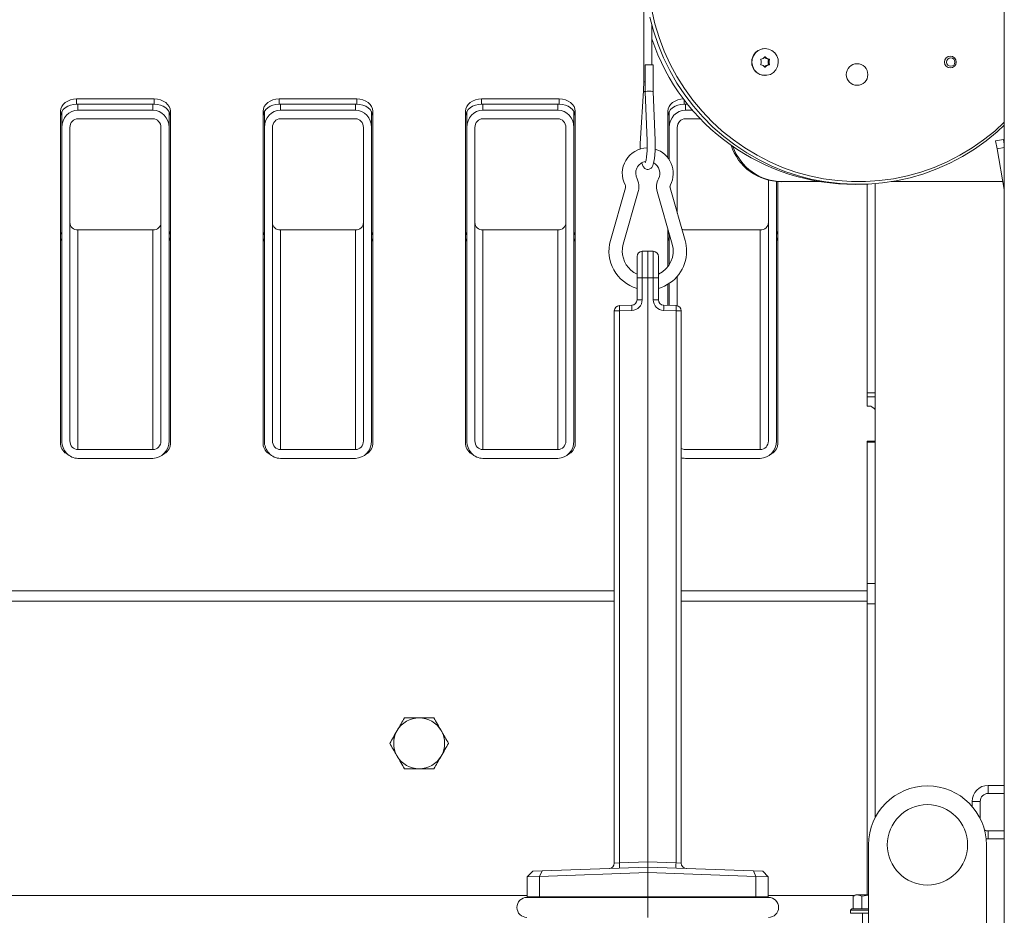
# Model space of a CAD drawing. Extents: x -5118 to -2009, y 1053 to 4042.
# Drawn here: x -2772 to -2404, y 3469 to 3803 of the extents above; entities that cross this region are included whole.
import ezdxf

# ---------------------------------------------------------------- set-up
doc = ezdxf.new("R2010")
doc.units = 0
doc.header["$LTSCALE"] = 5
doc.layers.add('SLD-0', color=7, linetype='Continuous')
doc.styles.add('STANDARD-BrunnerGroßer Text', font='ARIAL.TTF')
doc.dimstyles.new('STANDARD-Brunner-IIGroßer Text', dxfattribs={"dimscale": 5, "dimtxt": 8, "dimasz": 5, "dimexe": 3.175, "dimexo": 0, "dimgap": 0.762, "dimtad": 1, "dimdec": 0, "dimrnd": 1e-08, "dimtxsty": 'STANDARD-BrunnerGroßer Text', "dimblk": 'Filled-1', "dimcen": 0.09, "dimdle": 10, "dimclrd": 7, "dimclre": 7, "dimclrt": 7, "dimadec": 1, "dimazin": 2, "dimtfac": 0.666667, "dimtdec": 0, "dimtmove": 0, "dimatfit": 3, "dimldrblk": 'Filled-1', "dimfxl": 1, "dimtolj": 1, "dimlwd": 15, "dimlwe": 15, "dimarcsym": 0})

# ---------------------------------------------------------------- blocks, each defined once
blk = doc.blocks.new('Filled-1')
at = {"color": 0}
for p, q in [((0, 0), (-1, 0.167)), ((-1, 0.167), (-1, -0.167)), ((-1, 0), (0, 0)), ((-1, -0.167), (0, 0))]:
    blk.add_line(p, q, dxfattribs=at)
at = {"color": 0, "flags": 128}
blk.add_lwpolyline([(-1, -0.167), (0, 0), (-1, 0.167), (-1, -0.167)], dxfattribs=at)
at = {"color": 0}
blk.add_solid([(-1, -0.167), (0, 0), (-1, 0.167), (-1, -0.167)], dxfattribs=at)
blk = doc.blocks.new('*D56')
at = {"layer": 'Defpoints', "color": 0}
for p in [(-3058.19, 3910.86), (-2746.69, 3910.86), (-2787.34, 3459.02)]:
    blk.add_point(p, dxfattribs=at)
at = {"layer": 'SLD-0', "color": 7, "lineweight": 15}
for p, q in [((-2746.69, 3910.86), (-3074.06, 3910.86)), ((-3058.19, 3484.02), (-3058.19, 3885.86)), ((-2787.34, 3459.02), (-3074.06, 3459.02))]:
    blk.add_line(p, q, dxfattribs=at)
at = {"layer": 'SLD-0', "color": 7, "lineweight": 15, "xscale": 25, "yscale": 25, "zscale": 25}
for p, rotation in [((-3058.19, 3910.86), 90), ((-3058.19, 3459.02), 270)]:
    blk.add_blockref('Filled-1', p, dxfattribs=dict(at, rotation=rotation))
at = {"layer": 'SLD-0', "color": 7, "lineweight": 15, "insert": (-3102.84, 3713.8), "char_height": 40, "attachment_point": 2, "rotation": 90, "style": 'STANDARD-BrunnerGroßer Text'}
blk.add_mtext('\\A1;452', dxfattribs=at)

msp = doc.modelspace()

# ---------------------------------------------------------------- linework, layer by layer
at = {"color": 7, "linetype": 'Continuous', "lineweight": 15}
for p, q in [((-2404.19, 3915.82), (-2404.19, 2772.82)), ((-2538.83, 3822.52), (-2538.83, 3779.75)), ((-2535.83, 3786.12), (-2535.83, 3800.93)), ((-2493.51, 3792.17), (-2493.56, 3792.17)), ((-2493.68, 3789.01), (-2493.35, 3789.01)), ((-2493.16, 3788.47), (-2492.77, 3788.47)), ((-2492.42, 3787.17), (-2492.04, 3787.17)), ((-2492.41, 3788.23), (-2492.02, 3788.23)), ((-2492.25, 3787.95), (-2491.86, 3787.95)), ((-2538.3, 3786.12), (-2538.3, 3776.09)), ((-2538.3, 3786.12), (-2536.54, 3786.12)), ((-2536.54, 3786.12), (-2535.3, 3786.12)), ((-2535.3, 3776.15), (-2535.3, 3786.12)), ((-2493.68, 3785.33), (-2493.35, 3785.33)), ((-2493.16, 3785.87), (-2492.77, 3785.87)), ((-2492.41, 3786.11), (-2492.02, 3786.11)), ((-2492.25, 3786.39), (-2491.86, 3786.39)), ((-2538.3, 3779.75), (-2538.83, 3779.75)), ((-2493.56, 3782.17), (-2493.51, 3782.17)), ((-2538.93, 3776.43), (-2540.05, 3758.72)), ((-2538.3, 3776.09), (-2537.56, 3757.71)), ((-2534.56, 3757.83), (-2535.3, 3776.15)), ((-2721.59, 3773.39), (-2750.59, 3773.39)), ((-2750.59, 3771.47), (-2750.59, 3773.39)), ((-2721.59, 3771.47), (-2721.59, 3773.39)), ((-2645.99, 3773.39), (-2674.99, 3773.39)), ((-2674.99, 3771.47), (-2674.99, 3773.39)), ((-2645.99, 3771.47), (-2645.99, 3773.39)), ((-2570.39, 3773.39), (-2599.39, 3773.39)), ((-2599.39, 3771.47), (-2599.39, 3773.39)), ((-2570.39, 3771.47), (-2570.39, 3773.39)), ((-2523.79, 3771.47), (-2523.79, 3773.2)), ((-2756.59, 3768.8), (-2756.59, 3644.54)), ((-2756.09, 3768.71), (-2756.09, 3762.74)), ((-2721.59, 3771.47), (-2750.59, 3771.47)), ((-2750.09, 3771.47), (-2750.09, 3769.24)), ((-2722.09, 3769.24), (-2750.09, 3769.24)), ((-2722.09, 3771.47), (-2722.09, 3769.24)), ((-2716.09, 3768.71), (-2716.09, 3762.74)), ((-2715.59, 3644.54), (-2715.59, 3768.8)), ((-2680.99, 3768.8), (-2680.99, 3644.54)), ((-2680.49, 3768.71), (-2680.49, 3762.74)), ((-2645.99, 3771.47), (-2674.99, 3771.47)), ((-2674.49, 3771.47), (-2674.49, 3769.24)), ((-2646.49, 3769.24), (-2674.49, 3769.24)), ((-2646.49, 3771.47), (-2646.49, 3769.24)), ((-2640.49, 3768.71), (-2640.49, 3762.74)), ((-2639.99, 3644.54), (-2639.99, 3768.8)), ((-2605.39, 3768.8), (-2605.39, 3644.54)), ((-2604.89, 3768.71), (-2604.89, 3762.74)), ((-2570.39, 3771.47), (-2599.39, 3771.47)), ((-2598.89, 3771.47), (-2598.89, 3769.24)), ((-2570.89, 3769.24), (-2598.89, 3769.24)), ((-2570.89, 3771.47), (-2570.89, 3769.24)), ((-2564.89, 3768.71), (-2564.89, 3762.74)), ((-2564.39, 3644.54), (-2564.39, 3768.8)), ((-2529.79, 3768.8), (-2529.79, 3751.4)), ((-2529.29, 3768.71), (-2529.29, 3762.74)), ((-2522.44, 3771.47), (-2523.79, 3771.47)), ((-2523.29, 3771.47), (-2523.29, 3769.24)), ((-2520.59, 3769.24), (-2523.29, 3769.24)), ((-2750.09, 3765.99), (-2722.09, 3765.99)), ((-2674.49, 3765.99), (-2646.49, 3765.99)), ((-2598.89, 3765.99), (-2570.89, 3765.99)), ((-2523.29, 3765.99), (-2517.64, 3765.99)), ((-2756.09, 3762.74), (-2756.09, 3645.74)), ((-2753.09, 3645.74), (-2753.09, 3762.74)), ((-2719.09, 3762.74), (-2719.09, 3645.74)), ((-2716.09, 3762.74), (-2716.09, 3645.74)), ((-2680.49, 3762.74), (-2680.49, 3645.74)), ((-2677.49, 3645.74), (-2677.49, 3762.74)), ((-2643.49, 3762.74), (-2643.49, 3645.74)), ((-2640.49, 3762.74), (-2640.49, 3645.74)), ((-2604.89, 3762.74), (-2604.89, 3645.74)), ((-2601.89, 3645.74), (-2601.89, 3762.74)), ((-2567.89, 3762.74), (-2567.89, 3645.74)), ((-2564.89, 3762.74), (-2564.89, 3645.74)), ((-2529.29, 3762.74), (-2529.29, 3750.68)), ((-2526.29, 3730.78), (-2526.29, 3762.74)), ((-2404.48, 3758.22), (-2407.43, 3757.7)), ((-2406.91, 3754.74), (-2407.43, 3757.7)), ((-2404.19, 3756.56), (-2404.48, 3758.22)), ((-2404.19, 3755.22), (-2406.91, 3754.74)), ((-2404.23, 3739.54), (-2406.91, 3754.74)), ((-2492.29, 3743.11), (-2492.29, 3645.74)), ((-2545.68, 3740.21), (-2551.27, 3720.59)), ((-2523.38, 3720.59), (-2528.97, 3740.21)), ((-2489.29, 3742.6), (-2489.29, 3645.74)), ((-2488.79, 3644.54), (-2488.79, 3742.56)), ((-2487.03, 3742.52), (-2487.55, 3742.52)), ((-2473, 3742.52), (-2487.03, 3742.52)), ((-2455.44, 3741.6), (-2455.44, 3663.67)), ((-2452.44, 3741.79), (-2452.44, 3663.67)), ((-2404.76, 3742.52), (-2446.45, 3742.52)), ((-2404.23, 3739.54), (-2404.19, 3739.55)), ((-2546.46, 3719.22), (-2540.87, 3738.84)), ((-2533.78, 3738.84), (-2528.19, 3719.22)), ((-2750.09, 3724.5), (-2750.09, 3642.49)), ((-2750.09, 3724.5), (-2722.09, 3724.5)), ((-2722.09, 3724.5), (-2722.09, 3642.49)), ((-2674.49, 3724.5), (-2674.49, 3642.49)), ((-2674.49, 3724.5), (-2646.49, 3724.5)), ((-2646.49, 3724.5), (-2646.49, 3642.49)), ((-2598.89, 3724.5), (-2598.89, 3642.49)), ((-2598.89, 3724.5), (-2570.89, 3724.5)), ((-2570.89, 3724.5), (-2570.89, 3642.49)), ((-2529.79, 3724.82), (-2529.79, 3710.84)), ((-2523.29, 3724.5), (-2495.29, 3724.5)), ((-2495.29, 3724.5), (-2495.29, 3642.49)), ((-2529.29, 3723.07), (-2529.29, 3711.56)), ((-2541.33, 3706.62), (-2541.33, 3714.55)), ((-2539.4, 3716.55), (-2537.33, 3716.62)), ((-2539.4, 3716.55), (-2539.4, 3706.62)), ((-2537.33, 3716.62), (-2537.33, 3706.62)), ((-2537.33, 3716.62), (-2535.26, 3716.55)), ((-2535.26, 3706.62), (-2535.26, 3716.55)), ((-2533.33, 3714.55), (-2533.33, 3706.62)), ((-2539.4, 3706.62), (-2541.33, 3706.62)), ((-2541.33, 3698.41), (-2541.33, 3706.62)), ((-2537.33, 3706.62), (-2539.4, 3706.62)), ((-2539.4, 3706.62), (-2539.4, 3698.41)), ((-2535.26, 3706.62), (-2537.33, 3706.62)), ((-2537.33, 3488.62), (-2537.33, 3706.62)), ((-2535.26, 3698.41), (-2535.26, 3706.62)), ((-2533.33, 3706.62), (-2535.26, 3706.62)), ((-2533.33, 3706.62), (-2533.33, 3698.41)), ((-2526.29, 3696.18), (-2526.29, 3707.22)), ((-2529.79, 3704.23), (-2529.79, 3696.36)), ((-2529.29, 3704.55), (-2529.29, 3696.34)), ((-2547.9, 3696.25), (-2543.26, 3696.41)), ((-2539.4, 3698.41), (-2541.33, 3698.41)), ((-2533.33, 3698.41), (-2535.26, 3698.41)), ((-2531.4, 3696.41), (-2526.76, 3696.25)), ((-2549.83, 3488.11), (-2549.83, 3694.25)), ((-2549.83, 3694.25), (-2547.9, 3694.25)), ((-2543.26, 3694.41), (-2547.9, 3694.25)), ((-2547.9, 3694.25), (-2547.9, 3488.25)), ((-2526.76, 3694.25), (-2531.4, 3694.41)), ((-2526.76, 3488.25), (-2526.76, 3694.25)), ((-2524.83, 3694.25), (-2526.76, 3694.25)), ((-2524.83, 3694.25), (-2524.83, 3488.11)), ((-2455.44, 3663.67), (-2452.44, 3663.67)), ((-2455.44, 3662.26), (-2455.44, 3663.67)), ((-2452.44, 3662.26), (-2455.44, 3662.26)), ((-2455.44, 3659.65), (-2455.44, 3662.26)), ((-2452.44, 3663.67), (-2452.44, 3662.26)), ((-2452.44, 3657.7), (-2452.44, 3662.26)), ((-2455.44, 3659.65), (-2455.44, 3658.72)), ((-2454.35, 3658.72), (-2455.44, 3658.72)), ((-2452.73, 3657.79), (-2453.64, 3658.49)), ((-2452.62, 3657.7), (-2452.44, 3657.7)), ((-2452.44, 3657.25), (-2452.44, 3657.7)), ((-2452.44, 3645.64), (-2452.44, 3657.25)), ((-2452.44, 3645.64), (-2455.44, 3645.64)), ((-2455.44, 3645.28), (-2455.44, 3645.64)), ((-2452.44, 3645.28), (-2455.44, 3645.28)), ((-2455.44, 3645.28), (-2455.44, 3592.55)), ((-2452.44, 3645.64), (-2452.44, 3645.28)), ((-2452.44, 3645.28), (-2452.44, 3592.55)), ((-2722.09, 3642.49), (-2750.09, 3642.49)), ((-2646.49, 3642.49), (-2674.49, 3642.49)), ((-2570.89, 3642.49), (-2598.89, 3642.49)), ((-2495.29, 3642.49), (-2523.29, 3642.49)), ((-2722.09, 3639.24), (-2750.09, 3639.24)), ((-2646.49, 3639.24), (-2674.49, 3639.24)), ((-2570.89, 3639.24), (-2598.89, 3639.24)), ((-2495.29, 3639.24), (-2523.29, 3639.24)), ((-2455.44, 3592.55), (-2452.44, 3592.55)), ((-2455.44, 3584.96), (-2455.44, 3592.55)), ((-2452.44, 3592.55), (-2452.44, 3584.96)), ((-2549.83, 3589.77), (-2786.94, 3589.77)), ((-2455.44, 3589.77), (-2524.83, 3589.77)), ((-2549.83, 3585.92), (-2786.94, 3585.92)), ((-2455.44, 3585.92), (-2524.83, 3585.92)), ((-2452.44, 3584.96), (-2455.44, 3584.96)), ((-2455.44, 3584.96), (-2455.44, 3476.37)), ((-2452.44, 3584.96), (-2452.44, 3505.06)), ((-2410.19, 3517.17), (-2410.19, 3514.17)), ((-2404.19, 3517.17), (-2410.19, 3517.17)), ((-2404.19, 3514.17), (-2410.19, 3514.17)), ((-2413.19, 3511.17), (-2416.19, 3511.17)), ((-2416.19, 3511.17), (-2416.19, 3509.29)), ((-2413.19, 3511.17), (-2413.19, 3504.76)), ((-2410.19, 3500.17), (-2410.19, 3497.17)), ((-2410.19, 3500.17), (-2404.19, 3500.17)), ((-2411, 3497.22), (-2410.19, 3497.17)), ((-2410.19, 3497.17), (-2404.19, 3497.17)), ((-2454.89, 3494.97), (-2454.89, 3452.97)), ((-2410.89, 3465.04), (-2410.89, 3494.97)), ((-2576.81, 3485.24), (-2537.33, 3486.62)), ((-2549.83, 3488.11), (-2547.9, 3488.25)), ((-2547.9, 3488.25), (-2537.33, 3488.62)), ((-2537.33, 3486.62), (-2537.33, 3488.62)), ((-2537.33, 3488.62), (-2526.76, 3488.25)), ((-2537.33, 3484.62), (-2537.33, 3486.62)), ((-2537.33, 3486.62), (-2497.84, 3485.24)), ((-2524.83, 3488.11), (-2526.76, 3488.25)), ((-2580.25, 3485.12), (-2582.33, 3483.05)), ((-2577.74, 3483.21), (-2582.33, 3483.05)), ((-2582.33, 3483.05), (-2582.33, 3475.62)), ((-2582.33, 3483.05), (-2582.33, 3483.05)), ((-2580.25, 3485.12), (-2576.81, 3485.24)), ((-2577.74, 3483.21), (-2576.81, 3485.24)), ((-2537.33, 3484.62), (-2577.74, 3483.21)), ((-2577.74, 3483.21), (-2577.74, 3475.62)), ((-2577.74, 3483.21), (-2577.74, 3483.21)), ((-2537.33, 3475.62), (-2537.33, 3484.62)), ((-2496.92, 3483.21), (-2537.33, 3484.62)), ((-2496.92, 3483.21), (-2497.84, 3485.24)), ((-2497.84, 3485.24), (-2494.4, 3485.12)), ((-2496.92, 3483.21), (-2496.92, 3483.21)), ((-2496.92, 3483.21), (-2496.92, 3475.62)), ((-2492.33, 3483.05), (-2496.92, 3483.21)), ((-2492.33, 3483.05), (-2494.4, 3485.12)), ((-2492.33, 3483.05), (-2492.33, 3475.62)), ((-2492.33, 3483.05), (-2492.33, 3483.05)), ((-2582.33, 3476.02), (-2784.94, 3476.02)), ((-2746.64, 3476.12), (-2758.64, 3476.12)), ((-2758.64, 3476.12), (-2758.64, 3476.02)), ((-2746.64, 3476.02), (-2746.64, 3476.12)), ((-2616.64, 3476.12), (-2628.64, 3476.12)), ((-2628.64, 3476.12), (-2628.64, 3476.02)), ((-2616.64, 3476.02), (-2616.64, 3476.12)), ((-2574.35, 3475.37), (-2582.43, 3475.37)), ((-2582.33, 3475.62), (-2577.74, 3475.62)), ((-2537.33, 3475.62), (-2577.74, 3475.62)), ((-2537.33, 3475.37), (-2574.35, 3475.37)), ((-2537.33, 3475.37), (-2537.33, 3475.62)), ((-2537.33, 3475.62), (-2496.92, 3475.62)), ((-2500.3, 3475.37), (-2537.33, 3475.37)), ((-2537.33, 3471.62), (-2537.33, 3475.37)), ((-2492.23, 3475.37), (-2500.3, 3475.37)), ((-2492.33, 3475.62), (-2496.92, 3475.62)), ((-2486.64, 3476.12), (-2492.33, 3476.12)), ((-2460.43, 3476.02), (-2492.33, 3476.02)), ((-2486.64, 3476.02), (-2486.64, 3476.12)), ((-2460.62, 3471.07), (-2460.62, 3475.79)), ((-2459.64, 3476.37), (-2460.36, 3475.95)), ((-2459.64, 3476.37), (-2459.01, 3476.37)), ((-2457.4, 3475.79), (-2459.01, 3476.37)), ((-2459.01, 3476.37), (-2454.89, 3476.37)), ((-2454.89, 3476.21), (-2457.4, 3475.79)), ((-2457.4, 3471.07), (-2457.4, 3475.79)), ((-2537.33, 3467.87), (-2537.33, 3471.62)), ((-2461.14, 3471.07), (-2461.64, 3470.57)), ((-2461.14, 3471.07), (-2454.89, 3471.07)), ((-2461.64, 3470.57), (-2461.64, 3469.47)), ((-2454.89, 3470.57), (-2461.64, 3470.57)), ((-2454.89, 3469.47), (-2461.64, 3469.47)), ((-2457.14, 3469.47), (-2457.14, 3454.47))]:
    msp.add_line(p, q, dxfattribs=at)
at = {"color": 7, "linetype": 'Continuous', "lineweight": 15, "flags": 128}
for points in [[(-2535.85, 3806.58), (-2534.63, 3801.38), (-2533.07, 3796.28), (-2531.17, 3791.29), (-2528.96, 3786.44), (-2526.43, 3781.75), (-2523.59, 3777.24), (-2520.47, 3772.94), (-2517.07, 3768.86), (-2513.41, 3765.01), (-2509.51, 3761.43), (-2505.37, 3758.11), (-2501.03, 3755.09), (-2496.5, 3752.36), (-2491.8, 3749.95), (-2486.96, 3747.86), (-2481.98, 3746.11), (-2476.91, 3744.7), (-2471.75, 3743.63), (-2466.53, 3742.92), (-2461.27, 3742.56), (-2456.01, 3742.56), (-2450.76, 3742.92), (-2445.54, 3743.63), (-2440.38, 3744.7), (-2435.3, 3746.11), (-2430.33, 3747.86), (-2425.48, 3749.95), (-2420.78, 3752.36), (-2416.25, 3755.09), (-2411.91, 3758.11), (-2407.78, 3761.43), (-2404.19, 3764.7)], [(-2536.58, 3803.94), (-2535.2, 3798.77), (-2533.49, 3793.7), (-2531.45, 3788.76), (-2529.1, 3783.97), (-2526.43, 3779.34), (-2523.48, 3774.91), (-2520.24, 3770.68), (-2516.73, 3766.68), (-2512.97, 3762.92), (-2508.97, 3759.43), (-2504.76, 3756.21), (-2500.34, 3753.28), (-2495.74, 3750.65), (-2490.98, 3748.34), (-2486.09, 3746.35), (-2481.07, 3744.7), (-2475.96, 3743.38), (-2470.77, 3742.41), (-2465.53, 3741.8), (-2460.26, 3741.53), (-2454.99, 3741.62), (-2449.73, 3742.06), (-2444.51, 3742.85), (-2439.36, 3744), (-2434.29, 3745.48), (-2429.33, 3747.31), (-2424.5, 3749.46), (-2419.82, 3751.93), (-2415.31, 3754.71), (-2410.99, 3757.78), (-2406.89, 3761.14), (-2404.19, 3763.62)], [(-2493.51, 3792.17), (-2492.18, 3791.98), (-2490.95, 3791.44), (-2489.91, 3790.58), (-2489.14, 3789.47), (-2488.69, 3788.19), (-2488.6, 3786.83), (-2488.87, 3785.49), (-2489.49, 3784.29), (-2490.41, 3783.29), (-2491.55, 3782.58), (-2492.84, 3782.22), (-2494.18, 3782.22), (-2495.47, 3782.58), (-2496.62, 3783.29), (-2497.54, 3784.29), (-2498.15, 3785.49), (-2498.43, 3786.83), (-2498.33, 3788.19), (-2497.88, 3789.47), (-2497.11, 3790.58), (-2496.07, 3791.44), (-2494.84, 3791.98), (-2493.51, 3792.17)], [(-2538.3, 3775.97), (-2538.3, 3775.97), (-2538.7, 3776.14), (-2538.91, 3776.33), (-2538.93, 3776.43)], [(-2750.59, 3773.39), (-2751.76, 3773.31), (-2752.88, 3773.04), (-2753.92, 3772.62), (-2754.83, 3772.05), (-2755.58, 3771.35), (-2756.13, 3770.56), (-2756.47, 3769.69), (-2756.59, 3768.8)], [(-2715.59, 3768.8), (-2715.7, 3769.69), (-2716.04, 3770.56), (-2716.6, 3771.35), (-2717.34, 3772.05), (-2718.25, 3772.62), (-2719.29, 3773.04), (-2720.42, 3773.31), (-2721.59, 3773.39)], [(-2674.99, 3773.39), (-2676.16, 3773.31), (-2677.28, 3773.04), (-2678.32, 3772.62), (-2679.23, 3772.05), (-2679.98, 3771.35), (-2680.53, 3770.56), (-2680.87, 3769.69), (-2680.99, 3768.8)], [(-2639.99, 3768.8), (-2640.1, 3769.69), (-2640.44, 3770.56), (-2641, 3771.35), (-2641.74, 3772.05), (-2642.65, 3772.62), (-2643.69, 3773.04), (-2644.82, 3773.31), (-2645.99, 3773.39)], [(-2599.39, 3773.39), (-2600.56, 3773.31), (-2601.68, 3773.04), (-2602.72, 3772.62), (-2603.63, 3772.05), (-2604.38, 3771.35), (-2604.93, 3770.56), (-2605.27, 3769.69), (-2605.39, 3768.8)], [(-2564.39, 3768.8), (-2564.5, 3769.69), (-2564.84, 3770.56), (-2565.4, 3771.35), (-2566.14, 3772.05), (-2567.05, 3772.62), (-2568.09, 3773.04), (-2569.22, 3773.31), (-2570.39, 3773.39)], [(-2523.93, 3773.39), (-2524.96, 3773.31), (-2526.08, 3773.04), (-2527.12, 3772.62), (-2528.03, 3772.05), (-2528.78, 3771.35), (-2529.33, 3770.56), (-2529.67, 3769.69), (-2529.79, 3768.8)], [(-2750.59, 3771.47), (-2751.76, 3771.38), (-2752.88, 3771.12), (-2753.92, 3770.69), (-2754.83, 3770.12), (-2755.58, 3769.42), (-2756.13, 3768.63), (-2756.47, 3767.77), (-2756.59, 3766.87)], [(-2715.59, 3766.87), (-2715.7, 3767.77), (-2716.04, 3768.63), (-2716.6, 3769.42), (-2717.34, 3770.12), (-2718.25, 3770.69), (-2719.29, 3771.12), (-2720.42, 3771.38), (-2721.59, 3771.47)], [(-2674.99, 3771.47), (-2676.16, 3771.38), (-2677.28, 3771.12), (-2678.32, 3770.69), (-2679.23, 3770.12), (-2679.98, 3769.42), (-2680.53, 3768.63), (-2680.87, 3767.77), (-2680.99, 3766.87)], [(-2639.99, 3766.87), (-2640.1, 3767.77), (-2640.44, 3768.63), (-2641, 3769.42), (-2641.74, 3770.12), (-2642.65, 3770.69), (-2643.69, 3771.12), (-2644.82, 3771.38), (-2645.99, 3771.47)], [(-2599.39, 3771.47), (-2600.56, 3771.38), (-2601.68, 3771.12), (-2602.72, 3770.69), (-2603.63, 3770.12), (-2604.38, 3769.42), (-2604.93, 3768.63), (-2605.27, 3767.77), (-2605.39, 3766.87)], [(-2564.39, 3766.87), (-2564.5, 3767.77), (-2564.84, 3768.63), (-2565.4, 3769.42), (-2566.14, 3770.12), (-2567.05, 3770.69), (-2568.09, 3771.12), (-2569.22, 3771.38), (-2570.39, 3771.47)], [(-2523.79, 3771.47), (-2524.96, 3771.38), (-2526.08, 3771.12), (-2527.12, 3770.69), (-2528.03, 3770.12), (-2528.78, 3769.42), (-2529.33, 3768.63), (-2529.67, 3767.77), (-2529.79, 3766.87)]]:
    msp.add_lwpolyline(points, dxfattribs=at)
at = {"color": 7, "linetype": 'Continuous', "lineweight": 15}
for centre, radius in [((-2424.33, 3787.16), 2.19), ((-2424.21, 3787.18), 1.59), ((-2459.16, 3782.51), 4.02), ((-2432.89, 3494.97), 15)]:
    msp.add_circle(centre, radius, dxfattribs=at)
for centre, radius, start, end in [((-2460.14, 3821.41), 79.89, 198.6631, 270.2976), ((-2493.5, 3787.17), 5, 90.6899, 269.3101), ((-2494.98, 3788.03), 0.2, 95.1324, 205.6243), ((-2496.81, 3787.17), 1.82, 359.9828, 25.2201), ((-2496.81, 3787.17), 1.82, 334.7799, 0.0216), ((-2495.14, 3789.98), 1.75, 274.5078, 300.4167), ((-2495.15, 3790.01), 1.78, 300.4213, 326.0327), ((-2492.26, 3790), 1.78, 215.6718, 239.5861), ((-2493.51, 3788.9), 0.195, 33.7482, 146.2518), ((-2491.87, 3790.01), 1.78, 213.9673, 239.5832), ((-2492.27, 3789.98), 1.75, 239.5878, 265.4923), ((-2491.89, 3789.98), 1.75, 239.5878, 265.4923), ((-2490.6, 3787.17), 1.82, 154.7799, 180.0194), ((-2490.6, 3787.17), 1.82, 179.9806, 205.2201), ((-2492.43, 3788.03), 0.2, 334.3757, 84.8676), ((-2490.21, 3787.17), 1.82, 154.7799, 180.0194), ((-2490.21, 3787.17), 1.82, 179.9806, 205.2201), ((-2492.04, 3788.03), 0.2, 334.3757, 84.8676), ((-2494.98, 3786.3), 0.2, 154.3757, 264.8676), ((-2495.14, 3784.36), 1.75, 59.5878, 85.4923), ((-2495.15, 3784.33), 1.78, 33.9673, 59.5832), ((-2492.26, 3784.33), 1.78, 120.4184, 144.3282), ((-2493.51, 3785.44), 0.195, 213.7482, 326.2518), ((-2491.87, 3784.33), 1.78, 120.4213, 146.0327), ((-2492.27, 3784.36), 1.75, 94.5078, 120.4167), ((-2491.89, 3784.36), 1.75, 94.5078, 120.4167), ((-2492.43, 3786.3), 0.2, 275.1324, 25.6243), ((-2492.04, 3786.3), 0.2, 275.1324, 25.6243), ((-2537.33, 3745.62), 9.5, 91.485, 207.0357), ((-2537.33, 3745.62), 9.5, 332.9643, 72.8165), ((-2487.45, 3762.25), 19.74, 198.0715, 269.7162), ((-2486.93, 3762.25), 19.73, 199.5381, 269.7234), ((-2537.33, 3745.62), 4.5, 100.4351, 207.0357), ((-2537.33, 3745.62), 4.5, 332.9643, 60.5408), ((-2547.13, 3740.62), 6.5, 0, 27.0357), ((-2527.53, 3740.62), 6.5, 152.9643, 195.9053), ((-2547.13, 3740.62), 1.5, 344.0947, 27.0357), ((-2547.13, 3740.62), 6.5, 344.0947, 0), ((-2527.53, 3740.62), 1.5, 152.9643, 180), ((-2527.53, 3740.62), 1.5, 180, 195.9053), ((-2407.19, 3739.02), 3, 0, 10), ((-2753.78, 3724.25), 2.81, 181.2049, 214.7403), ((-2753.78, 3721.95), 2.81, 181.2049, 214.7403), ((-2718.39, 3724.25), 2.81, 325.2597, 358.7951), ((-2718.39, 3721.95), 2.81, 325.2597, 358.7951), ((-2678.18, 3724.25), 2.81, 181.2049, 214.7403), ((-2678.18, 3721.95), 2.81, 181.2049, 214.7403), ((-2642.79, 3724.25), 2.81, 325.2597, 358.7951), ((-2642.79, 3721.95), 2.81, 325.2597, 358.7951), ((-2602.58, 3724.25), 2.81, 181.2049, 214.7403), ((-2602.58, 3721.95), 2.81, 181.2049, 214.7403), ((-2567.19, 3724.25), 2.81, 325.2597, 358.7951), ((-2567.19, 3721.95), 2.81, 325.2597, 358.7951), ((-2526.98, 3724.25), 2.81, 181.2049, 214.7403), ((-2526.98, 3721.95), 2.81, 181.2049, 214.7403), ((-2491.59, 3724.25), 2.81, 325.2597, 358.7951), ((-2491.59, 3721.95), 2.81, 325.2597, 358.7951), ((-2537.33, 3716.62), 14.5, 164.0947, 253.9866), ((-2537.33, 3716.62), 9.5, 164.0947, 180), ((-2537.33, 3716.62), 9.5, 294.9011, 15.9053), ((-2537.33, 3716.62), 14.5, 0, 15.9053), ((-2537.33, 3716.62), 9.5, 180, 245.0989), ((-2539.33, 3714.55), 2, 92, 180), ((-2535.33, 3714.55), 2, 0, 88), ((-2537.33, 3716.62), 14.5, 286.0134, 0), ((-2547.83, 3694.25), 2, 92, 180), ((-2533.56, 3695.25), 14.37, 176.0129, 183.9871), ((-2528.92, 3695.41), 14.37, 176.0129, 183.9871), ((-2543.4, 3698.41), 4, 272, 0), ((-2543.33, 3698.41), 2, 272, 0), ((-2531.26, 3698.41), 4, 180, 268), ((-2531.33, 3698.41), 2, 180, 268), ((-2545.74, 3695.41), 14.37, 356.0129, 3.9871), ((-2541.1, 3695.25), 14.37, 356.0129, 3.9871), ((-2526.83, 3694.25), 2, 0, 88), ((-2454.33, 3657.55), 1.17, 53.9168, 90.8741), ((-2453.13, 3657.23), 0.691, 1.9333, 54.8684), ((-2752.03, 3644.88), 4.57, 184.211, 246.1951), ((-2720.14, 3644.88), 4.57, 293.8049, 355.789), ((-2676.43, 3644.88), 4.57, 184.211, 246.1951), ((-2644.54, 3644.88), 4.57, 293.8049, 355.789), ((-2600.83, 3644.88), 4.57, 184.211, 246.1951), ((-2568.94, 3644.88), 4.57, 293.8049, 355.789), ((-2493.34, 3644.88), 4.57, 293.8049, 355.789), ((-2622.69, 3532.86), 9.5, 90, 150), ((-2622.69, 3532.86), 9.5, 30, 90), ((-2622.69, 3532.86), 9.5, 150, 210), ((-2622.69, 3532.86), 9.5, 330, 30), ((-2622.69, 3532.86), 9.5, 210, 270), ((-2622.69, 3532.86), 9.5, 270, 330), ((-2432.89, 3494.97), 22, 0, 180), ((-2410.19, 3511.17), 6, 90, 180), ((-2410.19, 3511.17), 3, 90, 180), ((-2410.19, 3503.17), 3, 241.9133, 270), ((-2551.83, 3488.11), 2, 272, 0), ((-2562.24, 3487.25), 14.37, 356.0129, 3.9871), ((-2512.42, 3487.25), 14.37, 176.0129, 183.9871), ((-2522.83, 3488.11), 2, 180, 268), ((-2582.43, 3471.62), 3.75, 90, 270), ((-2582.33, 3471.62), 4, 69.6359, 90), ((-2492.33, 3471.62), 4, 90, 110.3641), ((-2492.23, 3471.62), 3.75, 270, 90)]:
    msp.add_arc(centre, radius, start, end, dxfattribs=at)
for centre, major_axis, ratio, start_param, end_param in [((-2536.8, 3776.12), (1.5, 0.03), 0.113628, 0.002307, 3.1439), ((-2750.09, 3762.74), (0, 6.5), 0.923062, 0, 1.570796), ((-2722.09, 3762.74), (0, 6.5), 0.923062, 4.712389, 6.283185), ((-2674.49, 3762.74), (0, 6.5), 0.923062, 0, 1.570796), ((-2646.49, 3762.74), (0, 6.5), 0.923062, 4.712389, 6.283185), ((-2598.89, 3762.74), (0, 6.5), 0.923062, 0, 1.570796), ((-2570.89, 3762.74), (0, 6.5), 0.923062, 4.712389, 6.283185), ((-2523.29, 3762.74), (0, 6.5), 0.923062, 0, 1.570796), ((-2750.09, 3762.74), (0, 3.25), 0.923062, 0, 1.570796), ((-2722.09, 3762.74), (0, 3.25), 0.923062, 4.712389, 6.283185), ((-2674.49, 3762.74), (0, 3.25), 0.923062, 0, 1.570796), ((-2646.49, 3762.74), (0, 3.25), 0.923062, 4.712389, 6.283185), ((-2598.89, 3762.74), (0, 3.25), 0.923062, 0, 1.570796), ((-2570.89, 3762.74), (0, 3.25), 0.923062, 4.712389, 6.283185), ((-2523.29, 3762.74), (0, 3.25), 0.923062, 0, 1.570796), ((-2750.09, 3727.23), (3, 0), 0.909039, 3.141593, 4.712389), ((-2722.09, 3727.23), (3, 0), 0.909039, 4.712389, 6.283185), ((-2674.49, 3727.23), (3, 0), 0.909039, 3.141593, 4.712389), ((-2646.49, 3727.23), (3, 0), 0.909039, 4.712389, 6.283185), ((-2598.89, 3727.23), (3, 0), 0.909039, 3.141593, 4.712389), ((-2570.89, 3727.23), (3, 0), 0.909039, 4.712389, 6.283185), ((-2523.29, 3727.23), (3, 0), 0.909039, 4.269403, 4.712389), ((-2495.29, 3727.23), (3, 0), 0.909039, 4.712389, 6.283185), ((-2750.09, 3645.74), (0, 6.5), 0.923062, 1.570796, 3.141593), ((-2750.09, 3645.74), (0, 3.25), 0.923062, 1.570796, 3.141593), ((-2722.09, 3645.74), (0, 6.5), 0.923062, 3.141593, 4.712389), ((-2722.09, 3645.74), (0, 3.25), 0.923062, 3.141593, 4.712389), ((-2674.49, 3645.74), (0, 6.5), 0.923062, 1.570796, 3.141593), ((-2674.49, 3645.74), (0, 3.25), 0.923062, 1.570796, 3.141593), ((-2646.49, 3645.74), (0, 6.5), 0.923062, 3.141593, 4.712389), ((-2646.49, 3645.74), (0, 3.25), 0.923062, 3.141593, 4.712389), ((-2598.89, 3645.74), (0, 6.5), 0.923062, 1.570796, 3.141593), ((-2598.89, 3645.74), (0, 3.25), 0.923062, 1.570796, 3.141593), ((-2570.89, 3645.74), (0, 6.5), 0.923062, 3.141593, 4.712389), ((-2570.89, 3645.74), (0, 3.25), 0.923062, 3.141593, 4.712389), ((-2495.29, 3645.74), (0, 6.5), 0.923062, 3.141593, 4.712389), ((-2495.29, 3645.74), (0, 3.25), 0.923062, 3.141593, 4.712389), ((-2523.29, 3645.74), (0, 3.25), 0.923062, 2.602166, 3.141593), ((-2523.29, 3645.74), (0, 6.5), 0.923062, 2.88186, 3.141593), ((-2582.33, 3471.62), (5.17, 0), 0.773459, 1.215375, 1.570796), ((-2577.74, 3471.62), (0, 4), 0.822241, 5.927764, 6.283185), ((-2577.74, 3471.62), (0, 4), 0.150033, 5.927764, 6.283185), ((-2496.92, 3471.62), (0, 4), 0.822241, 0, 0.355421), ((-2496.92, 3471.62), (0, 4), 0.150033, 0, 0.355421), ((-2492.33, 3471.62), (5.17, 0), 0.773459, 1.570796, 1.926218)]:
    msp.add_ellipse(centre, major_axis=major_axis, ratio=ratio, start_param=start_param, end_param=end_param, dxfattribs=at)
for points, knots in [([(-2538.83, 3779.75), (-2538.83, 3779.45), (-2538.83, 3778.57), (-2538.87, 3777.45), (-2538.92, 3776.67), (-2538.93, 3776.43)], [0, 0, 0, 0, 0.267064, 0.776316, 1, 1, 1, 1]), ([(-2540.05, 3758.72), (-2540.06, 3758.46), (-2540.11, 3757.68), (-2540.13, 3756.35), (-2540.13, 3755.22), (-2540.11, 3754.66), (-2540.1, 3754.62)], [0, 0, 0, 0, 0.200465, 0.583571, 0.966219, 1, 1, 1, 1]), ([(-2539.5, 3749.46), (-2539.5, 3749.43), (-2539.4, 3749), (-2539.21, 3748.52), (-2538.88, 3747.9), (-2538.48, 3747.45), (-2537.9, 3747.11), (-2537.17, 3747.02), (-2536.5, 3747.23), (-2536.01, 3747.61), (-2535.67, 3748.07), (-2535.37, 3748.68), (-2535.12, 3749.51), (-2534.89, 3750.66), (-2534.71, 3752.01), (-2534.59, 3753.51), (-2534.53, 3755.09), (-2534.52, 3756.55), (-2534.55, 3757.45), (-2534.56, 3757.83)], [0, 0, 0, 0, 0.00656, 0.093493, 0.145766, 0.189873, 0.233089, 0.276527, 0.320683, 0.360908, 0.404522, 0.460113, 0.543648, 0.62269, 0.705617, 0.785687, 0.86463, 0.943155, 1, 1, 1, 1]), ([(-2537.56, 3757.71), (-2537.55, 3757.46), (-2537.52, 3756.72), (-2537.52, 3755.46), (-2537.57, 3753.99), (-2537.67, 3752.63), (-2537.81, 3751.43), (-2537.97, 3750.51), (-2538.12, 3749.93), (-2538.24, 3749.65), (-2538.24, 3749.65), (-2538.24, 3749.66)], [0, 0, 0, 0, 0.0715797, 0.20821, 0.3451093, 0.4814706, 0.6164721, 0.7487295, 0.8599362, 0.9545631, 1, 1, 1, 1]), ([(-2630.91, 3537.61), (-2630.85, 3537.72), (-2630.36, 3538.57), (-2629.43, 3540.18), (-2628.59, 3541.63), (-2628.17, 3542.36)], [0, 0, 0, 0, 0.070092, 0.530785, 1, 1, 1, 1]), ([(-2628.17, 3542.36), (-2627.75, 3542.36), (-2625.97, 3542.36), (-2624.11, 3542.36), (-2622.69, 3542.36)], [0, 0, 0, 0, 0.2344332, 1, 1, 1, 1]), ([(-2622.69, 3542.36), (-2622.22, 3542.36), (-2620.37, 3542.36), (-2618.56, 3542.36), (-2617.2, 3542.36)], [0, 0, 0, 0, 0.250311, 1, 1, 1, 1]), ([(-2617.2, 3542.36), (-2616.76, 3541.59), (-2615.86, 3540.03), (-2614.93, 3538.42), (-2614.46, 3537.61)], [0, 0, 0, 0, 0.495458, 1, 1, 1, 1]), ([(-2633.66, 3532.86), (-2633.21, 3533.63), (-2632.31, 3535.19), (-2631.38, 3536.8), (-2630.91, 3537.61)], [0, 0, 0, 0, 0.495458, 1, 1, 1, 1]), ([(-2614.46, 3537.61), (-2614.39, 3537.5), (-2613.9, 3536.64), (-2612.97, 3535.03), (-2612.14, 3533.59), (-2611.72, 3532.86)], [0, 0, 0, 0, 0.070092, 0.530785, 1, 1, 1, 1]), ([(-2630.91, 3528.11), (-2630.98, 3528.22), (-2631.47, 3529.07), (-2632.4, 3530.68), (-2633.23, 3532.13), (-2633.66, 3532.86)], [0, 0, 0, 0, 0.0700918, 0.5307854, 1, 1, 1, 1]), ([(-2611.72, 3532.86), (-2612.16, 3532.09), (-2613.06, 3530.53), (-2613.99, 3528.92), (-2614.46, 3528.11)], [0, 0, 0, 0, 0.495458, 1, 1, 1, 1]), ([(-2628.17, 3523.36), (-2628.62, 3524.13), (-2629.52, 3525.69), (-2630.44, 3527.3), (-2630.91, 3528.11)], [0, 0, 0, 0, 0.495458, 1, 1, 1, 1]), ([(-2614.46, 3528.11), (-2614.52, 3528), (-2615.02, 3527.14), (-2615.94, 3525.53), (-2616.78, 3524.09), (-2617.2, 3523.36)], [0, 0, 0, 0, 0.070092, 0.530785, 1, 1, 1, 1]), ([(-2622.69, 3523.36), (-2624.11, 3523.36), (-2625.97, 3523.36), (-2627.75, 3523.36), (-2628.17, 3523.36)], [0, 0, 0, 0, 0.7655668, 1, 1, 1, 1]), ([(-2617.2, 3523.36), (-2618.56, 3523.36), (-2620.37, 3523.36), (-2622.22, 3523.36), (-2622.69, 3523.36)], [0, 0, 0, 0, 0.749689, 1, 1, 1, 1]), ([(-2459.01, 3476.37), (-2459.05, 3476.37), (-2459.59, 3476.36), (-2460.12, 3476.06), (-2460.62, 3475.79)], [0, 0, 0, 0, 0.0702148, 1, 1, 1, 1])]:
    msp.add_open_spline(points, degree=3, knots=knots, dxfattribs=at)

# ---------------------------------------------------------------- dimensions: what is measured, and where the dimension line sits
at = {"layer": 'SLD-0', "color": 7, "lineweight": 15}
dim = msp.add_linear_dim(base=(-3058.19, 3910.86), p1=(-2787.34, 3459.02), p2=(-2746.69, 3910.86), angle=90, dimstyle='STANDARD-Brunner-IIGroßer Text', dxfattribs=at)
dim.commit()
dim.dimension.update_dxf_attribs({"geometry": '*D56', "text_midpoint": (-3058.19, 3713.8), "dimtype": 160})

doc.saveas('drawing.dxf')
